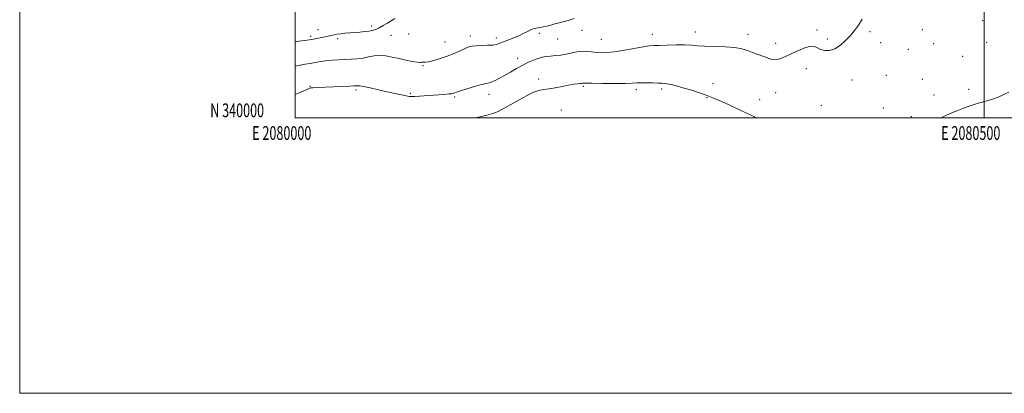
# Model space of a CAD drawing. Extents: x 2079800 to 2082700, y 339800 to 342700.
# Drawn here: x 2079800 to 2080515, y 339800 to 340071 of the extents above; entities that cross this region are included whole.
import ezdxf
from ezdxf.enums import TextEntityAlignment as Align

# ---------------------------------------------------------------- set-up
doc = ezdxf.new("R2010")
doc.units = 0
doc.header["$MEASUREMENT"] = 0
for name, color, linetype, lineweight in [('32000', 7, 'Continuous', 0), ('32001', 7, 'Continuous', 0), ('DTM SPOT ELEVATION', 2, 'Continuous', 13), ('INDEX CONTOUR', 41, 'Continuous', 13), ('INTERMEDIATE CONTOUR', 44, 'Continuous', 0)]:
    doc.layers.add(name, color=color, linetype=linetype, lineweight=lineweight)
doc.styles.add('Style-WORKING', font='WORKING.shx')

msp = doc.modelspace()

# ---------------------------------------------------------------- linework, layer by layer
at = {"layer": '32000', "flags": 128}
for points in [[(2079800, 339800), (2082700, 339800), (2082700, 342700), (2079800, 342700), (2079800, 339800)], [(2080000, 340000), (2082500, 340000), (2082500, 342500), (2080000, 342500), (2080000, 340000)], [(2080500, 340000), (2080500, 342500)]]:
    msp.add_lwpolyline(points, dxfattribs=at)
at = {"layer": 'DTM SPOT ELEVATION'}
for p in [(2080499.06, 340070.7, 1335.1), (2080016.61, 340064.18, 1329.2), (2080055.41, 340066.74, 1329.6), (2080069.49, 340060.03, 1330.8), (2080082.23, 340060.95, 1331.3), (2080177.18, 340061.5, 1332.3), (2080208.23, 340063.71, 1332.8), (2080259.17, 340060.6, 1333.4), (2080290.47, 340062.31, 1333.4), (2080328.68, 340060.79, 1333.5), (2080378.76, 340063.88, 1333.7), (2080417.1, 340062.7, 1334.3), (2080455.31, 340064.19, 1334.7), (2080011.1, 340059.27, 1329.7), (2080030.86, 340057.61, 1330.4), (2080108.79, 340055, 1331.2), (2080127.11, 340059.53, 1331.5), (2080146.1, 340057.99, 1331.6), (2080190.53, 340057.18, 1332.9), (2080222.08, 340057.04, 1333.1), (2080348.71, 340054.16, 1333.5), (2080386.17, 340057.27, 1333.6), (2080424.86, 340054.68, 1334.2), (2080463.51, 340053.87, 1334.9), (2080501.85, 340054.92, 1335.3), (2080445.04, 340049.7, 1334.8), (2080161.35, 340043.28, 1333.4), (2080484.48, 340044.62, 1335.3), (2080092.83, 340037.93, 1332.1), (2080371.05, 340035.76, 1334.6), (2080176.64, 340028.18, 1335.5), (2080303.28, 340024.84, 1335.5), (2080404.06, 340027.6, 1334.9), (2080429.05, 340030.93, 1335.1), (2080455.19, 340028.09, 1335.4), (2080010.76, 340023.01, 1333.9), (2080044.17, 340020.31, 1334.3), (2080083.55, 340017.74, 1333.8), (2080140.73, 340017.14, 1334.6), (2080209.21, 340022.92, 1336.2), (2080247.52, 340020.44, 1336.4), (2080266.11, 340021.01, 1336.3), (2080348.82, 340018.28, 1334.9), (2080488.73, 340020.8, 1335.8), (2080115.75, 340015.29, 1334.2), (2080298.87, 340014.74, 1336.1), (2080337.08, 340013.24, 1335.3), (2080463.77, 340016.66, 1335.7), (2080193.14, 340005.65, 1336.9), (2080381.99, 340009.06, 1334.8), (2080426.97, 340007.12, 1335.1), (2080447.13, 340000.86, 1335.7)]:
    msp.add_point(p, dxfattribs=at)
at = {"layer": 'INDEX CONTOUR'}
msp.add_polyline3d([(2080072.332, 340072.124, 1330), (2080067.091, 340068.894, 1330), (2080063.953, 340067.011, 1330), (2080060.976, 340065.357, 1330), (2080058.444, 340064.192, 1330), (2080056.089, 340063.446, 1330), (2080053.509, 340062.972, 1330), (2080050.403, 340062.6361, 1330), (2080046.893, 340062.3711, 1330), (2080043.205, 340062.124, 1330), (2080039.552, 340061.849, 1330), (2080036.107, 340061.532, 1330), (2080033.031, 340061.165, 1330), (2080030.427, 340060.744, 1330), (2080028.1609, 340060.292, 1330), (2080026.041, 340059.835, 1330), (2080023.897, 340059.393, 1330), (2080019.243, 340058.452, 1330), (2080016.554, 340057.894, 1330), (2080013.193, 340057.247, 1330), (2080008.708, 340056.495, 1330), (2080002.932, 340055.6411, 1330), (2080000, 340055.2261, 1330)], dxfattribs=at)
at = {"layer": 'INTERMEDIATE CONTOUR'}
for points in [[(2080202.553, 340072.063, 1332), (2080198.111, 340070.846, 1332), (2080191.644, 340069.04, 1332), (2080188.544, 340068.218, 1332), (2080185.44, 340067.432, 1332), (2080182.531, 340066.728, 1332), (2080179.974, 340066.141, 1332), (2080177.761, 340065.668, 1332), (2080175.843, 340065.296, 1332), (2080174.145, 340064.985, 1332), (2080172.497, 340064.585, 1332), (2080170.7, 340063.917, 1332), (2080168.568, 340062.8531, 1332), (2080165.947, 340061.467, 1332), (2080162.691, 340059.882, 1332), (2080158.787, 340058.223, 1332), (2080151.1999, 340055.237, 1332), (2080148.554, 340054.162, 1332), (2080146.224, 340053.4031, 1332), (2080143.389, 340052.931, 1332), (2080139.506, 340052.699, 1332), (2080135.174, 340052.583, 1332), (2080131.27, 340052.4421, 1332), (2080128.393, 340052.132, 1332), (2080126.016, 340051.505, 1332), (2080123.33, 340050.409, 1332), (2080119.712, 340048.768, 1332), (2080115.288, 340046.801, 1332), (2080110.366, 340044.801, 1332), (2080105.295, 340043.033, 1332), (2080100.58, 340041.644, 1332), (2080096.761, 340040.7541, 1332), (2080094.226, 340040.415, 1332), (2080092.7469, 340040.408, 1332), (2080091.943, 340040.448, 1332), (2080091.383, 340040.337, 1332), (2080090.445, 340040.239, 1332), (2080088.46, 340040.407, 1332), (2080084.975, 340041.02, 1332), (2080080.405, 340041.972, 1332), (2080075.383, 340043.083, 1332), (2080070.445, 340044.163, 1332), (2080065.744, 340044.982, 1332), (2080061.337, 340045.299, 1332), (2080057.239, 340044.971, 1332), (2080053.294, 340044.248, 1332), (2080049.302, 340043.4741, 1332), (2080045.103, 340042.922, 1332), (2080040.693, 340042.575, 1332), (2080036.104, 340042.342, 1332), (2080031.397, 340042.135, 1332), (2080026.739, 340041.874, 1332), (2080022.32, 340041.482, 1332), (2080018.276, 340040.913, 1332), (2080014.509, 340040.241, 1332), (2080010.863, 340039.567, 1332), (2080007.216, 340038.957, 1332), (2080003.565, 340038.315, 1332), (2080000, 340037.521, 1332)], [(2080411.629, 340071.702, 1334), (2080408.785, 340067.222, 1334), (2080406.019, 340063.464, 1334), (2080403.015, 340059.913, 1334), (2080399.546, 340056.2381, 1334), (2080395.731, 340052.831, 1334), (2080391.777, 340050.267, 1334), (2080387.901, 340048.979, 1334), (2080384.353, 340048.832, 1334), (2080381.3921, 340049.552, 1334), (2080379.105, 340050.786, 1334), (2080376.886, 340051.874, 1334), (2080373.958, 340052.082, 1334), (2080369.798, 340050.911, 1334), (2080364.913, 340048.82, 1334), (2080360.066, 340046.506, 1334), (2080355.891, 340044.56, 1334), (2080352.504, 340043.147, 1334), (2080349.89, 340042.329, 1334), (2080347.928, 340042.14, 1334), (2080346.059, 340042.512, 1334), (2080340.14, 340044.551, 1334), (2080336.052, 340045.978, 1334), (2080331.9769, 340047.4869, 1334), (2080328.284, 340048.933, 1334), (2080324.296, 340050.174, 1334), (2080319.077, 340051.0661, 1334), (2080312.087, 340051.533, 1334), (2080304.372, 340051.76, 1334), (2080297.38, 340051.997, 1334), (2080292.093, 340052.419, 1334), (2080287.654, 340052.886, 1334), (2080282.743, 340053.179, 1334), (2080276.489, 340053.149, 1334), (2080269.821, 340052.914, 1334), (2080264.116, 340052.662, 1334), (2080260.242, 340052.502, 1334), (2080257.037, 340052.2439, 1334), (2080252.831, 340051.623, 1334), (2080238.99, 340049.136, 1334), (2080231.876, 340047.989, 1334), (2080226.3119, 340047.372, 1334), (2080222.052, 340047.247, 1334), (2080218.495, 340047.485, 1334), (2080215.12, 340047.929, 1334), (2080211.736, 340048.317, 1334), (2080208.234, 340048.358, 1334), (2080204.533, 340047.863, 1334), (2080196.709, 340046.211, 1334), (2080192.735, 340045.609, 1334), (2080188.901, 340045.1981, 1334), (2080185.377, 340044.867, 1334), (2080182.26, 340044.504, 1334), (2080179.338, 340043.984, 1334), (2080176.324, 340043.179, 1334), (2080172.978, 340041.98, 1334), (2080169.249, 340040.36, 1334), (2080165.135, 340038.312, 1334), (2080160.686, 340035.877, 1334), (2080156.18, 340033.295, 1334), (2080151.947, 340030.853, 1334), (2080148.264, 340028.798, 1334), (2080145.189, 340027.2111, 1334), (2080142.725, 340026.132, 1334), (2080140.73, 340025.523, 1334), (2080138.486, 340025.027, 1334), (2080135.128, 340024.209, 1334), (2080130.172, 340022.787, 1334), (2080124.646, 340021.088, 1334), (2080119.958, 340019.592, 1334), (2080117.151, 340018.662, 1334), (2080115.825, 340018.1921, 1334), (2080115.217, 340017.96, 1334), (2080114.617, 340017.778, 1334), (2080113.535, 340017.589, 1334), (2080111.534, 340017.373, 1334), (2080108.318, 340017.114, 1334), (2080104.15, 340016.8189, 1334), (2080086.7, 340015.659, 1334), (2080084.474, 340015.548, 1334), (2080082.757, 340015.632, 1334), (2080080.556, 340016.004, 1334), (2080077.084, 340016.726, 1334), (2080072.387, 340017.759, 1334), (2080066.7181, 340019.037, 1334), (2080060.449, 340020.463, 1334), (2080054.441, 340021.81, 1334), (2080049.674, 340022.817, 1334), (2080046.842, 340023.304, 1334), (2080045.481, 340023.404, 1334), (2080044.155, 340023.255, 1334), (2080042.624, 340023.176, 1334), (2080039.431, 340023.054, 1334), (2080027.798, 340022.625, 1334), (2080021.854, 340022.38, 1334), (2080017.438, 340022.161, 1334), (2080012.667, 340021.872, 1334), (2080011.609, 340021.818, 1334), (2080011.017, 340021.775, 1334), (2080010.598, 340021.678, 1334), (2080010.015, 340021.438, 1334), (2080006.291, 340019.744, 1334), (2080002.3009, 340017.975, 1334), (2080000, 340016.998, 1334)], [(2080334.854, 340000, 1336), (2080332.004, 340001.386, 1336), (2080327.588, 340003.528, 1336), (2080322.596, 340005.893, 1336), (2080317.3711, 340008.323, 1336), (2080312.322, 340010.644, 1336), (2080307.71, 340012.731, 1336), (2080303.203, 340014.655, 1336), (2080298.319, 340016.534, 1336), (2080292.755, 340018.444, 1336), (2080286.922, 340020.285, 1336), (2080281.405, 340021.915, 1336), (2080276.695, 340023.216, 1336), (2080272.89, 340024.169, 1336), (2080269.9929, 340024.78, 1336), (2080267.874, 340025.08, 1336), (2080265.876, 340025.189, 1336), (2080263.2121, 340025.25, 1336), (2080259.379, 340025.368, 1336), (2080255.009, 340025.491, 1336), (2080251.02, 340025.527, 1336), (2080247.921, 340025.416, 1336), (2080244.585, 340025.23, 1336), (2080239.477, 340025.07, 1336), (2080231.708, 340025.015, 1336), (2080222.977, 340025.045, 1336), (2080215.625, 340025.113, 1336), (2080211.398, 340025.182, 1336), (2080209.121, 340025.233, 1336), (2080208.741, 340025.184, 1336), (2080208.084, 340025.0881, 1336), (2080206.895, 340024.955, 1336), (2080204.946, 340024.77, 1336), (2080202.131, 340024.429, 1336), (2080198.371, 340023.804, 1336), (2080193.721, 340022.841, 1336), (2080188.755, 340021.794, 1336), (2080184.182, 340020.988, 1336), (2080180.416, 340020.562, 1336), (2080176.702, 340019.892, 1336), (2080171.994, 340018.164, 1336), (2080165.643, 340014.887, 1336), (2080158.579, 340010.858, 1336), (2080152.134, 340007.197, 1336), (2080147.274, 340004.752, 1336), (2080143.523, 340003.275, 1336), (2080140.043, 340002.2451, 1336), (2080136.178, 340001.238, 1336), (2080131.1221, 340000, 1336)], [(2080517.979, 340018.618, 1336), (2080513.977, 340016.64, 1336), (2080510.16, 340014.995, 1336), (2080506.07, 340013.54, 1336), (2080501.421, 340012.159, 1336), (2080496.599, 340010.839, 1336), (2080492.157, 340009.59, 1336), (2080488.458, 340008.3969, 1336), (2080485.0869, 340007.138, 1336), (2080481.437, 340005.664, 1336), (2080477.0639, 340003.849, 1336), (2080472.18, 340001.6669, 1336), (2080468.903, 340000, 1336)]]:
    msp.add_polyline3d(points, dxfattribs=at)

# ---------------------------------------------------------------- texts
at = {"layer": '32001', "style": 'Style-WORKING', "width": 0.67}
msp.add_text('N 340000', height=10, dxfattribs=at).set_placement((2079977.3896, 340000.5), align=Align.RIGHT)
for s, p in [('E 2080000', (2079990.2292, 339994)), ('E 2080500', (2080490.3687, 339994))]:
    msp.add_text(s, height=10, dxfattribs=at).set_placement(p, align=Align.TOP_CENTER)

doc.saveas('drawing.dxf')
